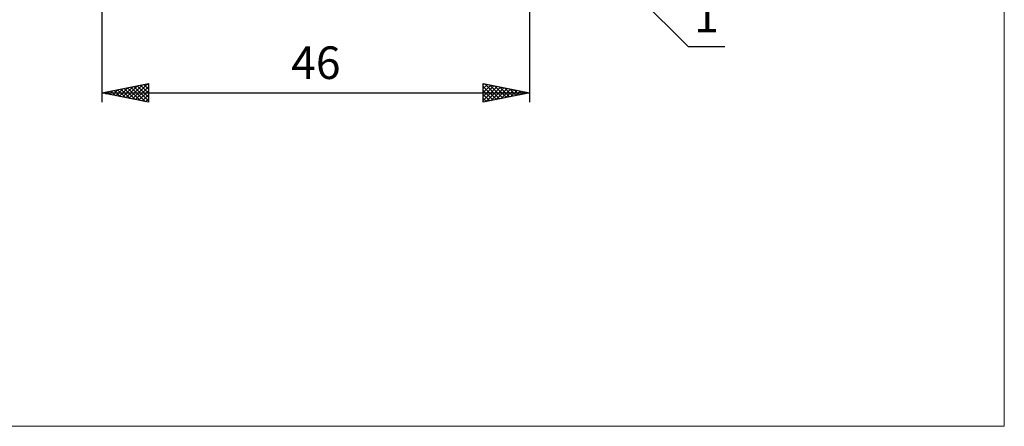
# Model space of a CAD drawing. Units: millimetres. Extents: x -85 to 99, y -64 to 64.
# Drawn here: x -7 to 99, y -64 to -20 of the extents above; entities that cross this region are included whole.
import ezdxf
from ezdxf.enums import TextEntityAlignment as Align

# ---------------------------------------------------------------- set-up
doc = ezdxf.new("R2010")
doc.units = ezdxf.units.MM
doc.header["$LTSCALE"] = 7.55
doc.layers.add('2', color=7, linetype='CONTINUOUS')
doc.layers.add('INFTOTAL', color=9, linetype='CONTINUOUS')
doc.styles.get("Standard").update_dxf_attribs({"font": 'Monospac821 BT'})

msp = doc.modelspace()

# ---------------------------------------------------------------- linework, layer by layer
at = {"layer": '2', "color": 7, "linetype": 'CONTINUOUS', "lineweight": 25}
for p, q in [((48, -29), (48, -5)), ((2, -5.7), (2, -29)), ((47.71, -5.71), (65, -23)), ((65, -23), (68.97, -23)), ((2, -28), (7, -27)), ((3.85, -28.37), (4.78, -27.44)), ((4.21, -28.44), (5.31, -27.34)), ((4.56, -28.51), (5.84, -27.23)), ((4.74, -27.45), (6.11, -28.82)), ((4.91, -28.58), (6.37, -27.13)), ((5.1, -27.38), (6.64, -28.93)), ((5.27, -28.65), (6.9, -27.02)), ((5.45, -27.31), (7, -28.86)), ((5.62, -28.72), (7, -27.35)), ((5.8, -27.24), (7, -28.44)), ((6.16, -27.17), (7, -28.01)), ((6.51, -27.1), (7, -27.59)), ((6.86, -27.03), (7, -27.16)), ((7, -27), (7, -29)), ((43, -29), (43, -27)), ((43, -27), (48, -28)), ((43, -27.1), (43.08, -27.02)), ((43, -27.52), (43.44, -27.09)), ((43, -27.95), (43.79, -27.16)), ((43, -28.37), (44.14, -27.23)), ((43, -28.8), (44.5, -27.3)), ((43, -27.3), (44.41, -28.72)), ((43.15, -27.03), (44.77, -28.65)), ((43.28, -28.94), (44.85, -27.37)), ((43.68, -27.14), (45.12, -28.58)), ((43.81, -28.84), (45.2, -27.44)), ((44.21, -27.24), (45.48, -28.5)), ((44.34, -28.73), (45.56, -27.51)), ((44.74, -27.35), (45.83, -28.43)), ((45.27, -27.45), (46.18, -28.36)), ((2, -28), (48, -28)), ((7, -29), (2, -28)), ((2.09, -28.02), (2.13, -27.97)), ((2.27, -27.95), (2.4, -28.08)), ((2.44, -28.09), (2.66, -27.87)), ((2.62, -27.88), (2.93, -28.19)), ((2.79, -28.16), (3.19, -27.76)), ((2.97, -27.81), (3.46, -28.29)), ((3.15, -28.23), (3.72, -27.66)), ((3.33, -27.73), (3.99, -28.4)), ((3.5, -28.3), (4.25, -27.55)), ((3.68, -27.66), (4.52, -28.5)), ((4.04, -27.59), (5.05, -28.61)), ((4.39, -27.52), (5.58, -28.72)), ((5.97, -28.79), (7, -27.77)), ((6.33, -28.87), (7, -28.19)), ((43, -27.73), (44.06, -28.79)), ((48, -28), (43, -29)), ((43, -28.15), (43.71, -28.86)), ((43, -28.58), (43.35, -28.93)), ((44.87, -28.63), (45.91, -27.58)), ((45.4, -28.52), (46.27, -27.65)), ((45.8, -27.56), (46.54, -28.29)), ((45.93, -28.41), (46.62, -27.72)), ((46.33, -27.67), (46.89, -28.22)), ((46.46, -28.31), (46.97, -27.79)), ((46.86, -27.77), (47.24, -28.15)), ((46.99, -28.2), (47.33, -27.87)), ((47.4, -27.88), (47.6, -28.08)), ((47.52, -28.1), (47.68, -27.94)), ((47.93, -27.99), (47.95, -28.01)), ((6.68, -28.94), (7, -28.62)), ((43, -29), (43, -29))]:
    msp.add_line(p, q, dxfattribs=at)
at = {"layer": 'INFTOTAL', "color": 9, "linetype": 'CONTINUOUS', "lineweight": 18}
for p, q in [((99, -63.8), (99, 63.8)), ((-84.7, -63.8), (99, -63.8))]:
    msp.add_line(p, q, dxfattribs=at)

# ---------------------------------------------------------------- texts
at = {"layer": '2', "color": 7, "linetype": 'CONTINUOUS', "lineweight": 25}
for s, p in [('1', (66.99, -21.5)), ('46', (25, -26.5))]:
    msp.add_text(s, height=3.5, dxfattribs=at).set_placement(p, align=Align.CENTER)

doc.saveas('drawing.dxf')
